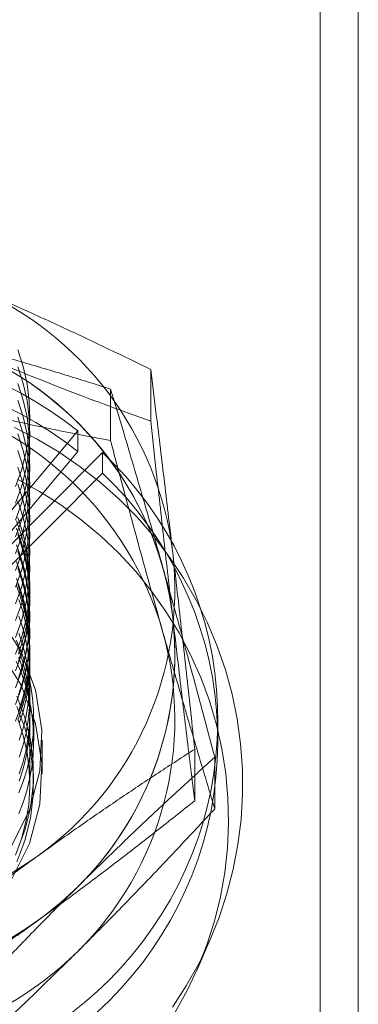
# Model space of a CAD drawing. Units: inches. Extents: x 2.25 to 9.72, y 1.04 to 8.25.
# Drawn here: x 4.1 to 4.11, y 2.42 to 2.44 of the extents above; entities that cross this region are included whole.
import ezdxf

# ---------------------------------------------------------------- set-up
doc = ezdxf.new("R2010")
doc.units = ezdxf.units.IN
doc.header["$MEASUREMENT"] = 0

msp = doc.modelspace()

# ---------------------------------------------------------------- linework, layer by layer
at = {"color": 7, "linetype": 'Continuous', "lineweight": 15}
for p, q in [((4.10556867075983, 2.401179104690613), (4.10556867075983, 2.509968762239294)), ((4.10453742075983, 2.506085673625675), (4.10453742075983, 2.404388172884016)), ((4.10453742075983, 2.505803851211693), (4.10453742075983, 2.404106350470034)), ((4.099980884526651, 2.433057661393143), (4.099980884526651, 2.431669525242823)), ((4.098898462167842, 2.432534413681899), (4.098898462167842, 2.431146277531579)), ((4.09801585666014, 2.431410642565151), (4.094878278409416, 2.427662292385783)), ((4.09801585666014, 2.430851506895812), (4.09801585666014, 2.431410642565151)), ((4.094878278409416, 2.427103156716443), (4.09801585666014, 2.430851506895812)), ((4.09868427080767, 2.430828074985199), (4.095224009865035, 2.427360964327187)), ((4.09868427080767, 2.430268939315859), (4.09868427080767, 2.430828074985199)), ((4.095224009865035, 2.426801828657847), (4.09868427080767, 2.430268939315859)), ((4.09672492075983, 2.421903413099824), (4.09672492075983, 2.425510739998793)), ((4.096829087426498, 2.423087067238548), (4.096829087426498, 2.423646202907888)), ((4.10178742075983, 2.423087067238548), (4.10178742075983, 2.423646202907888)), ((4.097058254093164, 2.422185235513806), (4.097058254093164, 2.423087067238548)), ((4.101165597179385, 2.422847828587381), (4.101165597179385, 2.421459692437061)), ((4.10170418342431, 2.422631122130119), (4.10170418342431, 2.421242985979799)), ((4.096822759328792, 2.421903413099824), (4.096822759328792, 2.422185235513806)), ((4.101218026247007, 2.416897559594088), (4.101566373700187, 2.417689397645581))]:
    msp.add_line(p, q, dxfattribs=at)
at = {"color": 7, "linetype": 'Continuous', "lineweight": 15, "flags": 128}
for points in [[(4.096342715461444, 2.429911610457692), (4.096502823902083, 2.430354510060213), (4.09662039153121, 2.430809943096525), (4.096694415303266, 2.431274023972544), (4.096724263673528, 2.431742793313865), (4.096709681986225, 2.432212251745753), (4.096650794647173, 2.432678394014392), (4.096548104062384, 2.433137243158304), (4.096402486351721, 2.433584884438378)], [(4.096342715461444, 2.429460694595321), (4.096502823902083, 2.429903594197842), (4.09662039153121, 2.430359027234154), (4.096694415303266, 2.430823108110173), (4.096724263673528, 2.431291877451494), (4.096709681986225, 2.431761335883382), (4.096650794647173, 2.432227478152021), (4.096548104062384, 2.432686327295933), (4.096402486351721, 2.433133968576007)], [(4.09801585666014, 2.431410642565151), (4.097652355469804, 2.431687609320337), (4.097276487709892, 2.431948368713839), (4.09688901093753, 2.432192395188113), (4.096490706107675, 2.432419196910622), (4.096082375999108, 2.432628316765113)], [(4.096342715461444, 2.42900977873295), (4.096502823902083, 2.429452678335471), (4.09662039153121, 2.429908111371783), (4.096694415303266, 2.430372192247802), (4.096724263673528, 2.430840961589123), (4.096709681986225, 2.431310420021011), (4.096650794647173, 2.43177656228965), (4.096548104062384, 2.432235411433562), (4.096402486351721, 2.432683052713636)], [(4.09801585666014, 2.430851506895812), (4.097652355469804, 2.431128473650997), (4.097276487709892, 2.431389233044499), (4.09688901093753, 2.431633259518773), (4.096490706107675, 2.431860061241282), (4.096082375999108, 2.432069181095773)], [(4.096342715461444, 2.428558862870579), (4.096502823902083, 2.4290017624731), (4.09662039153121, 2.429457195509412), (4.096694415303266, 2.429921276385431), (4.096724263673528, 2.430390045726752), (4.096709681986225, 2.43085950415864), (4.096650794647173, 2.431325646427279), (4.096548104062384, 2.431784495571191), (4.096402486351721, 2.432232136851265)], [(4.096342715461444, 2.428107947008208), (4.096502823902083, 2.428550846610729), (4.09662039153121, 2.429006279647041), (4.096694415303266, 2.42947036052306), (4.096724263673528, 2.429939129864382), (4.096709681986225, 2.430408588296269), (4.096650794647173, 2.430874730564908), (4.096548104062384, 2.43133357970882), (4.096402486351721, 2.431781220988894)], [(4.096309615236819, 2.431501738120273), (4.096923509195653, 2.431185626814607), (4.097515631388863, 2.43083213931041), (4.098083597549361, 2.430442698977101), (4.098625120677879, 2.430018873953453), (4.099138020251908, 2.429562370833248), (4.099620231005884, 2.429075027793432), (4.100069811247298, 2.428558807192422), (4.100484950675193, 2.428015787668381), (4.100863977669612, 2.427448155769276), (4.101205366022626, 2.426858197148424), (4.101507741083828, 2.426248287360969), (4.101769885295567, 2.42562088229836), (4.101990743095624, 2.424978508299346), (4.10216942516759, 2.4243237519773), (4.102305212021824, 2.423659249804837), (4.102397556892592, 2.422987677497675), (4.102446087939691, 2.422311739240468), (4.102450609745721, 2.421634156798008), (4.102411104102967, 2.420957658555643), (4.102327730086708, 2.420284968533029), (4.102200823414683, 2.419618795415466), (4.102030895095268, 2.418961821646976), (4.101818629369829, 2.418316692629051), (4.101564880957527, 2.41768600606855), (4.101270671613658, 2.417072301517658), (4.100937186015409, 2.416478050147995), (4.100565766991585, 2.415905644800092)], [(4.096342715461444, 2.427657031145837), (4.096502823902083, 2.428099930748358), (4.09662039153121, 2.42855536378467), (4.096694415303266, 2.429019444660689), (4.096724263673528, 2.42948821400201), (4.096709681986225, 2.429957672433898), (4.096650794647173, 2.430423814702537), (4.096548104062384, 2.430882663846449), (4.096402486351721, 2.431330305126523)], [(4.096342715461444, 2.427206115283466), (4.096502823902083, 2.427649014885986), (4.09662039153121, 2.428104447922299), (4.096694415303266, 2.428568528798317), (4.096724263673528, 2.429037298139639), (4.096709681986225, 2.429506756571527), (4.096650794647173, 2.429972898840166), (4.096548104062384, 2.430431747984078), (4.096402486351721, 2.430879389264152)], [(4.097838558543606, 2.415743468239303), (4.098195496986281, 2.416028454476914), (4.098538974163931, 2.416328794198444), (4.098868297802276, 2.416643882072655), (4.099182804153326, 2.416973083043578), (4.099481859333169, 2.417315733610462), (4.099764860599543, 2.417671143165048), (4.100031237566669, 2.418038595383488), (4.100280453354848, 2.418417349670082), (4.100512005672538, 2.418806642649944), (4.100725427828721, 2.419205689707571), (4.100920289673506, 2.419613686568231), (4.101096198465098, 2.420029810918966), (4.101252799661361, 2.420453224065958), (4.101389777634392, 2.420883072624902), (4.101506856306671, 2.421318490240995), (4.101603799707488, 2.421758599335066), (4.101680412448538, 2.422202512872322), (4.101736540117726, 2.422649336150158), (4.101772069590385, 2.423098168601423), (4.101786929257273, 2.423548105609499), (4.101781089168903, 2.423998240331545), (4.101754561095906, 2.424447665526233), (4.101707398505306, 2.424895475382277), (4.10163969645276, 2.425340767344088), (4.101551591390971, 2.425782643930863), (4.101443260894674, 2.426220214545448), (4.101314923302732, 2.426652597269328), (4.101166837278077, 2.427078920640119), (4.100999301286382, 2.427498325407996), (4.100812652994502, 2.427909966267495), (4.10060726858991, 2.428313013561223), (4.100383562022502, 2.428706654952016), (4.100141984170278, 2.429090097060203), (4.099883021930606, 2.429462567062644), (4.099607197238889, 2.429823314250355), (4.099315066016604, 2.430171611541549), (4.099007217050853, 2.430506756947061), (4.09868427080767, 2.430828074985199)], [(4.096342715461444, 2.426755199421095), (4.096502823902083, 2.427198099023616), (4.09662039153121, 2.427653532059928), (4.096694415303266, 2.428117612935946), (4.096724263673527, 2.428586382277268), (4.096709681986225, 2.429055840709156), (4.096650794647173, 2.429521982977795), (4.096548104062384, 2.429980832121707), (4.096402486351721, 2.430428473401781)], [(4.098538974163931, 2.415769658529104), (4.098868297802276, 2.416084746403315), (4.099182804153326, 2.416413947374238), (4.099481859333168, 2.416756597941121), (4.099764860599543, 2.417112007495708), (4.100031237566669, 2.417479459714148), (4.100280453354848, 2.417858214000743), (4.100512005672538, 2.418247506980604), (4.100725427828721, 2.41864655403823), (4.100920289673506, 2.41905455089889), (4.101096198465098, 2.419470675249626), (4.101252799661361, 2.419894088396617), (4.101389777634392, 2.420323936955561), (4.101506856306671, 2.420759354571655), (4.101603799707488, 2.421199463665726), (4.101680412448538, 2.421643377202981), (4.101736540117726, 2.422090200480818), (4.101772069590385, 2.422539032932083), (4.101786929257273, 2.422988969940158), (4.101781089168903, 2.423439104662205), (4.101754561095906, 2.423888529856893), (4.101707398505306, 2.424336339712937), (4.101639696452759, 2.424781631674747), (4.101551591390971, 2.425223508261523), (4.101443260894674, 2.425661078876108), (4.101314923302732, 2.426093461599987), (4.101166837278077, 2.426519784970779), (4.100999301286382, 2.426939189738655), (4.100812652994502, 2.427350830598155), (4.10060726858991, 2.427753877891882), (4.100383562022502, 2.428147519282676), (4.100141984170278, 2.428530961390862), (4.099883021930606, 2.428903431393303), (4.099607197238889, 2.429264178581015), (4.099315066016604, 2.429612475872208), (4.099007217050854, 2.429947621277721), (4.09868427080767, 2.430268939315859)], [(4.096342715461444, 2.426304283558724), (4.096502823902083, 2.426747183161245), (4.09662039153121, 2.427202616197556), (4.096694415303266, 2.427666697073576), (4.096724263673527, 2.428135466414897), (4.096709681986225, 2.428604924846784), (4.096650794647173, 2.429071067115424), (4.096548104062384, 2.429529916259336), (4.096402486351721, 2.42997755753941)], [(4.096390251056014, 2.430109751209292), (4.096986306502426, 2.429782580711932), (4.097559420046172, 2.429418428347913), (4.098107187849879, 2.429018821498802), (4.098627312385014, 2.428585436254598), (4.099117612068522, 2.428120090383627), (4.099576030413138, 2.427624735708191), (4.100000644653013, 2.427101449917946), (4.100389673808462, 2.426552427855352), (4.10074148615601, 2.425979972309737), (4.101054606072406, 2.425386484358603), (4.101327720223907, 2.424774453296668), (4.101559683074845, 2.424146446194902), (4.101749521692411, 2.423505097133337), (4.10189643982747, 2.422853096152822), (4.101999821254305, 2.422193177972056), (4.102059232355285, 2.421528110517226), (4.102074423939605, 2.420860683312367), (4.102045332288482, 2.420193695779121), (4.10197207942241, 2.419529945494998), (4.101854972589367, 2.41887221645936), (4.101694502976108, 2.418223267416358), (4.101491343647957, 2.417585820283805), (4.101246346725742, 2.416962548736503), (4.100960539811695, 2.416356066991924), (4.100635121679339, 2.415768918845272)], [(4.096342715461444, 2.425853367696353), (4.096502823902083, 2.426296267298873), (4.09662039153121, 2.426751700335185), (4.096694415303266, 2.427215781211205), (4.096724263673528, 2.427684550552526), (4.096709681986225, 2.428154008984414), (4.096650794647173, 2.428620151253053), (4.096548104062384, 2.429079000396965), (4.096402486351721, 2.429526641677039)], [(4.096342715461444, 2.425402451833982), (4.096502823902083, 2.425845351436502), (4.09662039153121, 2.426300784472815), (4.096694415303266, 2.426764865348833), (4.096724263673528, 2.427233634690155), (4.096709681986225, 2.427703093122043), (4.096650794647173, 2.428169235390682), (4.096548104062384, 2.428628084534594), (4.096402486351721, 2.429075725814668)], [(4.096417415949595, 2.425405939769915), (4.096522236905502, 2.425722556969017), (4.096605622901859, 2.426045189379384), (4.096667216867028, 2.426372455439503), (4.096706755046192, 2.426702953745863), (4.096724068130801, 2.427035269053976), (4.096719081983567, 2.427367978338677), (4.096691817955938, 2.427699656887727), (4.096642392796666, 2.428028884402661), (4.09657101815187, 2.428354251080715), (4.096477999658739, 2.428674363651824), (4.096363735636739, 2.428987851344813)], [(4.096417415949595, 2.425212045949096), (4.096522236905502, 2.425528663148198), (4.096605622901859, 2.425851295558564), (4.096667216867028, 2.426178561618684), (4.096706755046193, 2.426509059925044), (4.096724068130801, 2.426841375233157), (4.096719081983567, 2.427174084517857), (4.096691817955938, 2.427505763066908), (4.096642392796666, 2.427834990581842), (4.09657101815187, 2.428160357259896), (4.096477999658739, 2.428480469831005), (4.096363735636739, 2.428793957523994)], [(4.096342715461444, 2.42495153597161), (4.096502823902083, 2.425394435574131), (4.09662039153121, 2.425849868610443), (4.096694415303266, 2.426313949486462), (4.096724263673528, 2.426782718827784), (4.096709681986225, 2.427252177259672), (4.096650794647173, 2.427718319528311), (4.096548104062384, 2.428177168672223), (4.096402486351721, 2.428624809952297)], [(4.096417415949595, 2.424761130086724), (4.096522236905502, 2.425077747285826), (4.096605622901859, 2.425400379696193), (4.096667216867028, 2.425727645756313), (4.096706755046192, 2.426058144062673), (4.096724068130801, 2.426390459370786), (4.096719081983567, 2.426723168655486), (4.096691817955938, 2.427054847204536), (4.096642392796666, 2.427384074719471), (4.09657101815187, 2.427709441397525), (4.096477999658739, 2.428029553968634), (4.096363735636739, 2.428343041661622)], [(4.096342715461444, 2.424500620109239), (4.096502823902083, 2.42494351971176), (4.09662039153121, 2.425398952748072), (4.096694415303266, 2.425863033624092), (4.096724263673528, 2.426331802965413), (4.096709681986225, 2.4268012613973), (4.096650794647173, 2.42726740366594), (4.096548104062384, 2.427726252809852), (4.096402486351721, 2.428173894089926)], [(4.096417415949595, 2.424310214224353), (4.096522236905502, 2.424626831423455), (4.096605622901859, 2.424949463833822), (4.096667216867028, 2.425276729893941), (4.096706755046193, 2.425607228200302), (4.096724068130801, 2.425939543508415), (4.096719081983567, 2.426272252793115), (4.096691817955938, 2.426603931342165), (4.096642392796666, 2.426933158857099), (4.09657101815187, 2.427258525535154), (4.096477999658739, 2.427578638106263), (4.096363735636739, 2.427892125799251)], [(4.096342715461444, 2.424049704246868), (4.096502823902083, 2.424492603849389), (4.09662039153121, 2.424948036885701), (4.096694415303266, 2.42541211776172), (4.096724263673528, 2.425880887103042), (4.096709681986225, 2.42635034553493), (4.096650794647173, 2.426816487803569), (4.096548104062384, 2.427275336947481), (4.096402486351721, 2.427722978227555)], [(4.096342715461444, 2.423598788384497), (4.096502823902083, 2.424041687987018), (4.09662039153121, 2.424497121023331), (4.096694415303266, 2.424961201899349), (4.096724263673528, 2.425429971240671), (4.096709681986225, 2.425899429672558), (4.096650794647173, 2.426365571941198), (4.096548104062384, 2.426824421085109), (4.096402486351721, 2.427272062365184)], [(4.096417415949595, 2.423859298361982), (4.096522236905502, 2.424175915561084), (4.096605622901859, 2.424498547971451), (4.096667216867028, 2.42482581403157), (4.096706755046193, 2.42515631233793), (4.096724068130801, 2.425488627646044), (4.096719081983567, 2.425821336930744), (4.096691817955938, 2.426153015479795), (4.096642392796666, 2.426482242994729), (4.09657101815187, 2.426807609672783), (4.096477999658739, 2.427127722243892), (4.096363735636739, 2.42744120993688)], [(4.096417415949595, 2.423665404541163), (4.096522236905502, 2.423982021740265), (4.096605622901859, 2.424304654150632), (4.096667216867028, 2.424631920210751), (4.096706755046192, 2.424962418517111), (4.096724068130801, 2.425294733825225), (4.096719081983567, 2.425627443109925), (4.096691817955938, 2.425959121658975), (4.096642392796666, 2.426288349173909), (4.09657101815187, 2.426613715851964), (4.096477999658739, 2.426933828423072), (4.096363735636739, 2.42724731611606)], [(4.096440961045976, 2.423730691284922), (4.096543261651911, 2.424055504797191), (4.096623111910513, 2.424386263920715), (4.096680155191143, 2.424721491404957), (4.096714136724659, 2.425059690042594), (4.096724904741285, 2.42539934935641), (4.096712411148446, 2.425738952345458), (4.09667671174556, 2.426076982260348), (4.096617965974824, 2.426411929377422), (4.096536436209114, 2.426742297741546), (4.096432486580153, 2.427066611847407)], [(4.096440961045976, 2.423536797464103), (4.096543261651911, 2.423861610976371), (4.096623111910513, 2.424192370099896), (4.096680155191143, 2.424527597584138), (4.096714136724659, 2.424865796221774), (4.096724904741285, 2.425205455535591), (4.096712411148446, 2.425545058524639), (4.09667671174556, 2.425883088439528), (4.096617965974824, 2.426218035556603), (4.096536436209114, 2.426548403920726), (4.096432486580153, 2.426872718026587)], [(4.096440961045976, 2.423085881601732), (4.096543261651911, 2.423410695114), (4.096623111910514, 2.423741454237525), (4.096680155191143, 2.424076681721766), (4.096714136724659, 2.424414880359403), (4.096724904741285, 2.42475453967322), (4.096712411148446, 2.425094142662267), (4.09667671174556, 2.425432172577157), (4.096617965974824, 2.425767119694231), (4.096536436209114, 2.426097488058355), (4.096432486580153, 2.426421802164216)], [(4.096219491020113, 2.420225209529857), (4.096713297158812, 2.421208039184242), (4.096994349390481, 2.422267796467946), (4.097051141403736, 2.423361094793258), (4.096881348126881, 2.424443174398285), (4.096491920916618, 2.425469734816855), (4.095898802968693, 2.426398748544819)], [(4.096440961045976, 2.42263496573936), (4.096543261651911, 2.422959779251629), (4.096623111910514, 2.423290538375154), (4.096680155191143, 2.423625765859395), (4.096714136724659, 2.423963964497032), (4.096724904741285, 2.424303623810848), (4.096712411148446, 2.424643226799896), (4.09667671174556, 2.424981256714786), (4.096617965974824, 2.42531620383186), (4.096536436209114, 2.425646572195984), (4.096432486580153, 2.425970886301845)], [(4.096428679917364, 2.421670800295236), (4.09654561269129, 2.421974608186988), (4.096642853769874, 2.42228496138966), (4.096720022395096, 2.422600644681535), (4.096776816404812, 2.422920421970352), (4.096813013415902, 2.42324304113336), (4.09682847169503, 2.423567238920141), (4.096823130713625, 2.423891745899005), (4.09679701138488, 2.424215291427582), (4.096750215981868, 2.424536608628172), (4.096682927737077, 2.424854439348329), (4.096595410124948, 2.425167539087306), (4.096488005830208, 2.425474681869022), (4.096361135406055, 2.425774665042516)], [(4.096219491020113, 2.419323377805115), (4.096713297158812, 2.420306207459499), (4.096994349390481, 2.421365964743204), (4.097051141403736, 2.422459263068517), (4.096881348126881, 2.423541342673543), (4.096491920916618, 2.424567903092114), (4.095898802968693, 2.425496916820077)], [(4.096440961045976, 2.422184049876989), (4.096543261651911, 2.422508863389258), (4.096623111910514, 2.422839622512783), (4.096680155191143, 2.423174849997025), (4.096714136724659, 2.423513048634661), (4.096724904741285, 2.423852707948478), (4.096712411148446, 2.424192310937526), (4.09667671174556, 2.424530340852415), (4.096617965974824, 2.424865287969489), (4.096536436209114, 2.425195656333613), (4.096432486580153, 2.425519970439475)], [(4.096428679917364, 2.421111664625896), (4.09654561269129, 2.421415472517648), (4.096642853769874, 2.42172582572032), (4.096720022395096, 2.422041509012195), (4.096776816404812, 2.422361286301012), (4.096813013415902, 2.42268390546402), (4.09682847169503, 2.423008103250802), (4.096823130713626, 2.423332610229664), (4.09679701138488, 2.423656155758242), (4.096750215981868, 2.423977472958831), (4.096682927737077, 2.424295303678989), (4.096595410124948, 2.424608403417965), (4.096488005830208, 2.424915546199683), (4.096361135406055, 2.425215529373176)], [(4.096440961045976, 2.42199015605617), (4.096543261651911, 2.422314969568439), (4.096623111910513, 2.422645728691963), (4.096680155191143, 2.422980956176205), (4.096714136724659, 2.423319154813842), (4.096724904741285, 2.423658814127658), (4.096712411148446, 2.423998417116706), (4.09667671174556, 2.424336447031596), (4.096617965974824, 2.42467139414867), (4.096536436209114, 2.425001762512794), (4.096432486580153, 2.425326076618655)], [(4.096372507387221, 2.424273573886048), (4.096591415456593, 2.423698204784958), (4.096739084064582, 2.423101596911772), (4.096813440267627, 2.422492125333246), (4.096813440267627, 2.421878345694366), (4.096739084064582, 2.421268874115841), (4.096591415456592, 2.420672266242653), (4.096372507387221, 2.420096897141564)], [(4.096372507387221, 2.423991751472066), (4.096591415456593, 2.423416382370977), (4.096739084064582, 2.42281977449779), (4.096813440267627, 2.422210302919264), (4.096813440267627, 2.421596523280384), (4.096739084064582, 2.420987051701859), (4.096591415456592, 2.420390443828671), (4.096372507387221, 2.419815074727582)], [(4.096402486351721, 2.423664735466215), (4.096548104062384, 2.423217094186141), (4.096650794647173, 2.422758245042229), (4.096709681986225, 2.42229210277359), (4.096724263673528, 2.421822644341702), (4.096694415303266, 2.421353875000381), (4.09662039153121, 2.420889794124362), (4.096502823902083, 2.42043436108805), (4.096342715461444, 2.419991461485529)]]:
    msp.add_lwpolyline(points, dxfattribs=at)
at = {"color": 7, "linetype": 'Continuous', "lineweight": 15}
for centre, radius, start, end in [((4.091713067126538, 2.427050893637677), 0.008925518034754793, 6.937294179197782, 67.30764571441851), ((4.091643910895068, 2.425249301578422), 0.009013834011491252, 16.16615433290739, 76.13026650450286), ((4.09171306712654, 2.425310358408925), 0.008925518034752536, 6.937294179191359, 67.307645714431), ((4.091643910895066, 2.423508766349668), 0.009013834011493863, 16.16615433291081, 76.13026650448911), ((4.091817253667429, 2.42714438220688), 0.008811167604879757, 305.4961972328027, 6.415644738348188), ((4.091872061976008, 2.425387392226643), 0.00875652939183833, 314.5335077418222, 15.71396419594698), ((4.091817253667433, 2.425403846978126), 0.008811167604876362, 305.4961972327872, 6.415644738353639), ((4.091872061976008, 2.423646856997892), 0.008756529391838477, 314.5335077418201, 15.71396419594419), ((4.091514607521066, 2.427521523421786), 0.009293990244614204, 246.957392131018, 305.6651995453876), ((4.091518161072224, 2.425745959798669), 0.009260330885661756, 255.6849447779221, 314.5384699745162), ((4.091514607521066, 2.425780988193039), 0.009293990244619152, 246.957392131032, 305.6651995453684), ((4.091518161072223, 2.424005424569919), 0.009260330885663689, 255.6849447779308, 314.5384699745124)]:
    msp.add_arc(centre, radius, start, end, dxfattribs=at)
for points, knots in [([(4.099980884526651, 2.433057661393143), (4.099591506559252, 2.43324846740898), (4.099006760448578, 2.433535009239784), (4.098215680626312, 2.433911326941713), (4.097615064430345, 2.434192536330481), (4.097008021976033, 2.434471399100768), (4.096393946996331, 2.434747715211912), (4.095776387339716, 2.435019999804829), (4.095363047993773, 2.435196989348944), (4.095156379650207, 2.435285483551757)], [0, 0, 0, 0, 0.2472348553168518, 0.3712835141512942, 0.4953282561461003, 0.6210921166479978, 0.7468522018523384, 0.8734269151146877, 1, 1, 1, 1]), ([(4.098898462167842, 2.432534413681899), (4.098487349989089, 2.432663726822829), (4.09786996465221, 2.43285792208437), (4.097034728515274, 2.433109307775183), (4.096400587260268, 2.433295664296819), (4.095759661047482, 2.433478659327195), (4.095111309769393, 2.433657997080363), (4.094459279307485, 2.433832752994487), (4.094022868279378, 2.433944465540871), (4.093804664168935, 2.434000321454767)], [0, 0, 0, 0, 0.2472348553168298, 0.3712835141512771, 0.4953282561460889, 0.6210921166479868, 0.7468522018523253, 0.8734269151146863, 0.9999999999999999, 0.9999999999999999, 0.9999999999999999, 0.9999999999999999]), ([(4.095156379650207, 2.433544948323004), (4.095270715154602, 2.433496518091279), (4.095572633208596, 2.433368631645205), (4.096061803379715, 2.4331657934178), (4.096623841162622, 2.432937506167705), (4.097184856431343, 2.432714626290568), (4.097935592687004, 2.432422736907307), (4.098872097141792, 2.43206918725797), (4.099610879226545, 2.431802893520524), (4.099980884526651, 2.431669525242823)], [0, 0, 0, 0, 0.07002914777044687, 0.1849212467243712, 0.2998149111854446, 0.4153341302292105, 0.5308561558675657, 0.7650380099580067, 1, 1, 1, 1]), ([(4.100573240853018, 2.428128944529479), (4.100536328468697, 2.428445769951207), (4.100462365376346, 2.42908060805112), (4.100351396495723, 2.430016417918643), (4.100240624613347, 2.430938907808138), (4.100116570205022, 2.431959648197812), (4.100030622927815, 2.432655161870362), (4.099980884526651, 2.433057661393143)], [0, 0, 0, 0, 0.1841199096193538, 0.3689297813955957, 0.5556196785537418, 0.7428334274732878, 1, 1, 1, 1]), ([(4.100301322796076, 2.427758967445225), (4.100213904246877, 2.428066241885497), (4.100038739560384, 2.428681942231605), (4.099775935118774, 2.429589039195842), (4.099513597222504, 2.430482867154826), (4.099219802698074, 2.431471508795657), (4.099016256207675, 2.432144783838385), (4.098898462167842, 2.432534413681899)], [0, 0, 0, 0, 0.1841199096193357, 0.368929781395586, 0.5556196785537398, 0.7428334274732699, 1, 1, 1, 1]), ([(4.093804664168935, 2.432259786226015), (4.093925381699129, 2.432229412394887), (4.094244152338151, 2.432149206267884), (4.094760624751865, 2.432023624824354), (4.095552511383784, 2.431837410513447), (4.096543853120727, 2.431617038706561), (4.097727746496157, 2.431370850054793), (4.09850779123367, 2.43122121798002), (4.098898462167842, 2.431146277531579)], [0, 0, 0, 0, 0.07003160174566256, 0.1849277267711744, 0.2998254173587195, 0.5308397160364197, 0.7650297763735948, 0.9999999999999999, 0.9999999999999999, 0.9999999999999999, 0.9999999999999999]), ([(4.099980884526651, 2.431669525242823), (4.100030622773565, 2.431214735376375), (4.100116014339906, 2.43043394350168), (4.100239122511208, 2.429324918257626), (4.100349265678638, 2.428343509793357), (4.100460795853623, 2.427361435639855), (4.100535712784255, 2.426713152949261), (4.100573240853018, 2.426388409300726)], [0, 0, 0, 0, 0.2571666928834057, 0.4415086594025915, 0.6263142727808292, 0.8128099543247895, 0.9999999999999999, 0.9999999999999999, 0.9999999999999999, 0.9999999999999999]), ([(4.098898462167842, 2.431146277531579), (4.099016255842371, 2.430704357304486), (4.099218486258543, 2.429945660270903), (4.099510039836762, 2.428868488939373), (4.099770888765319, 2.427915579727293), (4.10003502250439, 2.426962363710502), (4.100212446138939, 2.426333465576837), (4.100301322796076, 2.426018432216473)], [0, 0, 0, 0, 0.2571666928834329, 0.4415086594026124, 0.6263142727808182, 0.8128099543247951, 0.9999999999999999, 0.9999999999999999, 0.9999999999999999, 0.9999999999999999]), ([(4.101165597179385, 2.422847828587381), (4.101130415308008, 2.423169805766158), (4.101060054610526, 2.423813732254006), (4.100952811508963, 2.424784003832757), (4.100844286195498, 2.425755991245), (4.100744420833774, 2.426639448525373), (4.100653978760401, 2.427431101268593), (4.100600171292602, 2.427896176225393), (4.100573240853018, 2.428128944529479)], [0, 0, 0, 0, 0.1821223260439495, 0.3642288879412066, 0.5479241752806979, 0.7316012145426062, 0.8656673957688648, 1, 1, 1, 1]), ([(4.10170418342431, 2.422631122130119), (4.101620863199665, 2.42294399609307), (4.101454229962408, 2.423569716937223), (4.101200249177303, 2.424512239648129), (4.100943231766245, 2.425456146423603), (4.100706723472417, 2.42631376380673), (4.100492532084189, 2.42708201490355), (4.100365101389658, 2.427533167320893), (4.100301322796076, 2.427758967445225)], [0, 0, 0, 0, 0.1821223260439294, 0.3642288879412178, 0.5479241752806967, 0.7316012145426111, 0.8656673957688643, 1, 1, 1, 1]), ([(4.100573240853018, 2.426388409300726), (4.100600117428667, 2.426157467103422), (4.100653924865863, 2.425695116246689), (4.100744029706914, 2.42493076656099), (4.100843278341724, 2.424098069025581), (4.100951483101442, 2.423202016758589), (4.101059073071682, 2.422320872393597), (4.101130088088492, 2.421746760951511), (4.101165597179385, 2.421459692437061)], [0, 0, 0, 0, 0.1340639533584697, 0.2683986920352485, 0.4503878036882738, 0.63239448784095, 0.8161890522589499, 1, 1, 1, 1]), ([(4.100301322796076, 2.426018432216473), (4.100364973825231, 2.425794444261772), (4.100492404447288, 2.425346015936578), (4.100705797177806, 2.424604980639309), (4.100940844894837, 2.423797963424695), (4.101197103147578, 2.422929908852041), (4.101451905411901, 2.422076603106244), (4.101620088255001, 2.421520866611242), (4.10170418342431, 2.421242985979799)], [0, 0, 0, 0, 0.134063953358448, 0.2683986920352286, 0.4503878036882827, 0.6323944878409622, 0.8161890522589473, 0.9999999999999999, 0.9999999999999999, 0.9999999999999999, 0.9999999999999999]), ([(4.096933448629309, 2.419970734343114), (4.097033745934739, 2.420042903089095), (4.097298594263671, 2.420233474228489), (4.097727703754379, 2.420537874723379), (4.098220734116859, 2.420882853127215), (4.098712867510211, 2.421222211862118), (4.099371427805464, 2.421669970267876), (4.100192947541059, 2.422217958420526), (4.100841021407473, 2.422637639237018), (4.101165597179385, 2.422847828587381)], [0, 0, 0, 0, 0.07002914777048308, 0.1849212467243829, 0.2998149111854539, 0.415334130229202, 0.5308561558675539, 0.7650380099579945, 1, 1, 1, 1]), ([(4.098013246053638, 2.419145384127098), (4.098100717296822, 2.419231977239644), (4.098331696708351, 2.419460637830834), (4.09870592971349, 2.419826745301731), (4.099279726311571, 2.420381748614031), (4.099998046956554, 2.421063797527804), (4.100855889435429, 2.421861336383101), (4.10142110546345, 2.422374242578429), (4.10170418342431, 2.422631122130119)], [0, 0, 0, 0, 0.0700316017456812, 0.1849277267711973, 0.299825417358731, 0.5308397160364194, 0.7650297763735935, 1, 1, 1, 1]), ([(4.101165597179385, 2.421459692437061), (4.100824027330796, 2.421188043165416), (4.100311076786062, 2.420780095442739), (4.099617126337562, 2.420239532524617), (4.099090254248505, 2.419833622272322), (4.098557744921923, 2.419428724408812), (4.098019066528689, 2.419024913100646), (4.097477331309789, 2.418624409816697), (4.097114742078682, 2.418361602118302), (4.096933448629309, 2.418230199114362)], [0, 0, 0, 0, 0.2472348553168228, 0.3712835141512539, 0.4953282561460783, 0.621092116647974, 0.7468522018523034, 0.8734269151146679, 1, 1, 1, 1]), ([(4.10170418342431, 2.421242985979799), (4.101406293852635, 2.420922214057079), (4.100958939911139, 2.420440496677239), (4.100353732505621, 2.419800133715625), (4.099894237320125, 2.419318451688102), (4.099429825792396, 2.418836971333626), (4.098960034104125, 2.418355690334088), (4.098487576499958, 2.417877277743322), (4.098171355524379, 2.417562324504691), (4.098013246053638, 2.417404848898346)], [0, 0, 0, 0, 0.24723485531684, 0.3712835141512832, 0.4953282561460948, 0.6210921166479969, 0.746852201852319, 0.873426915114683, 0.9999999999999999, 0.9999999999999999, 0.9999999999999999, 0.9999999999999999]), ([(4.092701300079231, 2.416741241020414), (4.09304286992782, 2.417012890292059), (4.093555820472555, 2.417420838014737), (4.094249770921055, 2.417961400932859), (4.094776643010111, 2.418367311185154), (4.095309152336694, 2.418772209048664), (4.095847830729927, 2.419176020356829), (4.096389565948828, 2.419576523640778), (4.096752155179935, 2.419839331339174), (4.096933448629309, 2.419970734343114)], [0, 0, 0, 0, 0.2472348553168337, 0.3712835141512784, 0.4953282561461083, 0.6210921166480179, 0.7468522018523379, 0.8734269151146954, 1, 1, 1, 1]), ([(4.094322308682966, 2.415307247045645), (4.094620198254642, 2.415628018968365), (4.095067552196137, 2.416109736348205), (4.095672759601656, 2.416750099309819), (4.096132254787151, 2.417231781337341), (4.096596666314881, 2.417713261691818), (4.097066458003152, 2.418194542691356), (4.097538915607319, 2.418672955282121), (4.097855136582897, 2.418987908520753), (4.098013246053638, 2.419145384127098)], [0, 0, 0, 0, 0.2472348553168331, 0.3712835141512686, 0.495328256146103, 0.6210921166479783, 0.7468522018523287, 0.8734269151146848, 1, 1, 1, 1]), ([(4.096933448629309, 2.418230199114362), (4.096833151323876, 2.41815803036838), (4.096568302994944, 2.417967459228986), (4.096139193504237, 2.417663058734097), (4.095646163141757, 2.417318080330261), (4.095154029748405, 2.416978721595358), (4.094495469453151, 2.416530963189599), (4.093673949717558, 2.41598297503695), (4.093025875851144, 2.415563294220458), (4.092701300079232, 2.415353104870094)], [0, 0, 0, 0, 0.07002914777046702, 0.1849212467244088, 0.299814911185481, 0.415334130229237, 0.5308561558675766, 0.7650380099580203, 1, 1, 1, 1]), ([(4.098013246053638, 2.417404848898346), (4.097925774810455, 2.4173182557858), (4.097694795398926, 2.417089595194609), (4.097320562393787, 2.416723487723713), (4.096746765795706, 2.416168484411413), (4.096028445150722, 2.415486435497641), (4.095170602671848, 2.414688896642343), (4.094605386643828, 2.414175990447015), (4.094322308682966, 2.413919110895324)], [0, 0, 0, 0, 0.07003160174568798, 0.1849277267711996, 0.2998254173587456, 0.5308397160364327, 0.7650297763735968, 1, 1, 1, 1])]:
    msp.add_open_spline(points, degree=3, knots=knots, dxfattribs=at)

doc.saveas('drawing.dxf')
